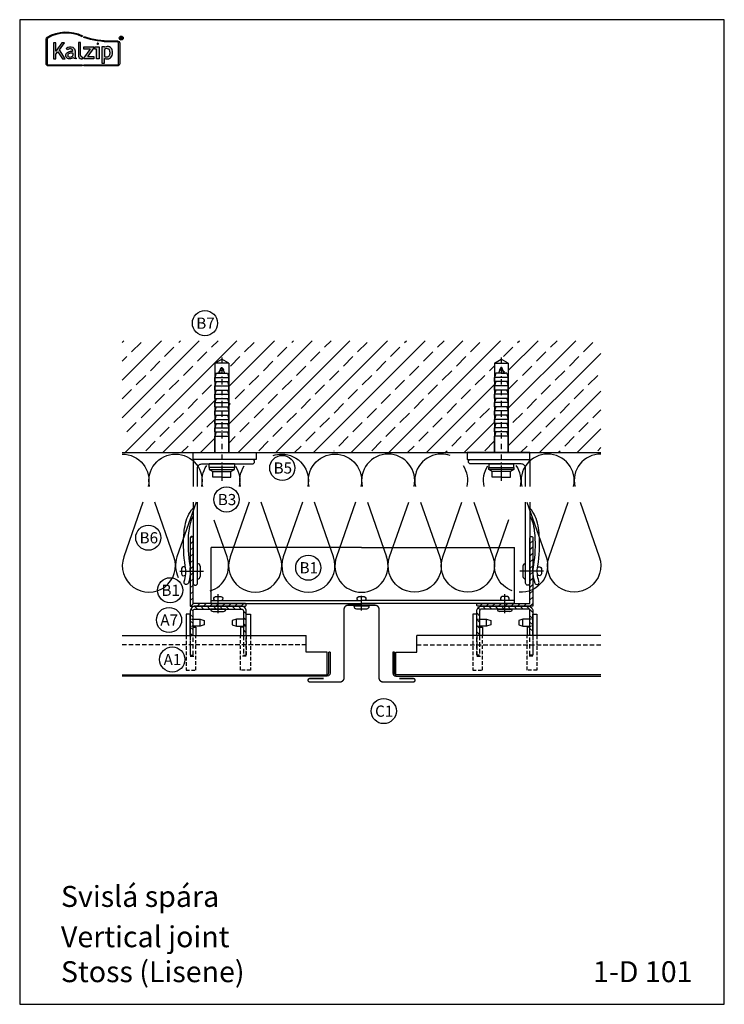
# Model space of a CAD drawing. Extents: x -41724 to -34227, y -6940 to -3808.
# Drawn here: x -40373 to -39869, y -6920 to -6215 of the extents above; entities that cross this region are included whole.
import ezdxf

# ---------------------------------------------------------------- set-up
doc = ezdxf.new("R2010")
doc.units = 0
doc.linetypes.add('STRICHPUNKT', pattern=[25.4, 12.7, -6.35, 0, -6.35])
doc.linetypes.add('VERDECKT', pattern=[9.525, 6.35, -3.175])
for name, color, linetype in [('BEFESTIGUNG', 1, 'CONTINUOUS'), ('BESCHRIFTUNG', 250, 'CONTINUOUS'), ('Dämmung', 4, 'CONTINUOUS'), ('Kalzip Logo', 1, 'CONTINUOUS'), ('Kunststoffteil', 3, 'CONTINUOUS'), ('Test', 7, 'CONTINUOUS'), ('TXT', 1, 'CONTINUOUS'), ('V25', 4, 'CONTINUOUS'), ('V5', 7, 'CONTINUOUS'), ('VERBINDUNG', 1, 'CONTINUOUS')]:
    doc.layers.add(name, color=color, linetype=linetype)
doc.layers.add('Mansfen', color=4, linetype='CONTINUOUS', plot=False)
doc.styles.add('ARIAL', font='arial.ttf')
doc.styles.add('SANSSERIFBOLD', font='arial.ttf', dxfattribs={"height": 700})

# ---------------------------------------------------------------- blocks, each defined once
blk = doc.blocks.new('Kalzip Logo')
at = {"layer": 'Kalzip Logo'}
h = blk.add_hatch(color=1, dxfattribs=at)
h.paths.add_polyline_path([(9.71, -12.45, 0.265978), (8.9, -13.87), (8.9, -31.48, 0.414214), (10.54, -33.13), (34.78, -33.13), (34.78, -32.36), (10.54, -32.36, -0.414214), (9.66, -31.48), (9.66, -13.87, -0.265978), (10.1, -13.11, -0.251665), (34.61, -12.18), (34.95, -11.49, 0.251665)])
h.paths.add_polyline_path([(15.93, -16.63), (14.2, -16.63), (14.2, -27.96), (15.93, -27.96), (15.93, -24.75), (17.29, -22.94), (20.57, -27.96), (22.49, -27.96), (18.36, -21.52), (22.03, -16.63), (20.09, -16.63), (15.93, -22.41)], flags=17)
h.paths.add_polyline_path([(23.42, -20.31), (24.06, -21.49, -0.125089), (26.3, -20.89, -0.267837), (27.65, -21.57, -0.160229), (27.86, -22.47, -0.456928), (27.68, -22.61, 0.054125), (26.3, -22.61, 0.187675), (23.55, -24, 0.182782), (23.05, -26.01, 0.392054), (25.02, -27.95), (26.24, -27.95, 0.154752), (27.85, -27.44, -0.445378), (28.38, -27.43, 0.208619), (30.17, -27.97, 0.61627), (30.32, -27.48, -0.217198), (29.56, -25.76), (29.56, -22.28, 0.277182), (27.89, -19.69, 0.239308)], flags=17)
h.paths.add_polyline_path([(26.34, -23.78), (27.63, -23.78, -0.438754), (27.99, -24.17), (27.99, -25.43, -0.231574), (27.56, -26.37, -0.223159), (25.54, -26.91, -0.245126), (24.64, -26.23, -0.142019), (24.66, -24.85, -0.289972)], flags=16)
h.paths.add_polyline_path([(33.54, -16.26), (31.96, -16.26), (31.96, -26.22, 0.326532), (33.89, -27.96), (35.02, -27.96), (35.02, -26.71, -0.414214), (33.54, -25.22)])
h = blk.add_hatch(color=1, dxfattribs=at)
h.paths.add_polyline_path([(35.94, -19.4), (35.94, -21.02), (40.19, -21.02, -0.729952), (40.32, -21.26), (35.81, -27.43, 0.50718), (36.07, -27.96), (43.08, -27.96), (43.08, -26.33), (38.73, -26.33, -0.698983), (38.67, -26.2), (43.01, -20.2), (43.01, -19.4)], flags=17)
h.paths.add_polyline_path([(46.74, -19.42), (43.83, -19.42), (43.83, -20.98), (44.92, -20.98), (44.92, -27.96), (46.74, -27.96)], flags=17)
h.paths.add_polyline_path([(48.81, -31.17), (50.76, -31.17), (50.76, -27.94, -0.563301), (50.95, -27.79, 0.16316), (53.86, -27.96, 0.214321), (56.13, -25.57, 0.145479), (56.19, -21.64, 0.209029), (54.25, -19.5, 0.233395), (50.94, -19.63), (50.72, -19.63), (50.72, -19.4), (48.81, -19.4)], flags=17)
h.paths.add_polyline_path([(50.72, -21.3, -0.298935), (53.61, -21.03, -0.189821), (54.58, -22.51, -0.065928), (54.58, -24.82, -0.124129), (54, -25.83, -0.060068), (53.34, -26.34, -0.274103), (50.72, -26.22)], flags=16)
h.paths.add_polyline_path([(59.91, -15.14), (55.4, -15.14, -0.082962), (36.01, -12.01), (35.76, -12.74, 0.082962), (55.41, -15.91), (59.9, -15.91, -0.414214), (60.78, -16.78), (60.78, -31.48, -0.414214), (59.9, -32.36), (35.88, -32.36), (35.88, -33.13), (59.9, -33.13, 0.414214), (61.55, -31.48), (61.55, -16.78, 0.413073)])
h.paths.add_polyline_path([(64.06, -13.15, 1), (61.25, -13.15, 1)])
h.paths.add_polyline_path([(61.49, -13.15, -1), (63.83, -13.15, -1)], flags=16)
h.paths.add_polyline_path([(62.13, -13.89), (62.13, -12.48, -0.430293), (62.25, -12.36), (62.7, -12.36, -0.15689), (63.17, -12.47, -0.315342), (63.29, -12.72), (63.29, -13.04, -0.108022), (63.2, -13.25, -0.087815), (63.29, -13.47), (63.29, -13.89), (63.05, -13.89), (63.05, -13.61, 0.33443), (62.8, -13.39), (62.58, -13.39, 0.332004), (62.4, -13.59), (62.4, -13.89)], flags=0)
h.paths.add_polyline_path([(62.45, -12.94), (62.45, -12.77, -0.470031), (62.58, -12.63), (62.72, -12.63, -0.32394), (62.95, -12.73, -0.162909), (62.99, -12.84), (62.99, -12.99, -0.280797), (62.95, -13.05, -0.141313), (62.81, -13.09), (62.6, -13.09, -0.464455)], flags=0)
blk.add_hatch(color=1, dxfattribs=at).paths.add_polyline_path([(63.05, -13.61), (63.05, -13.89), (63.29, -13.89), (63.29, -13.47, 0.087815), (63.2, -13.25, 0.108022), (63.29, -13.04), (63.29, -12.65, 0.192216), (63.2, -12.5, 0.171699), (62.7, -12.36), (62.25, -12.36, 0.398315), (62.13, -12.47), (62.13, -13.89), (62.4, -13.89), (62.4, -13.62, -0.501497), (62.68, -13.39), (62.76, -13.39, -0.376088)])
at = {"layer": 'Kalzip Logo', "color": 1}
for points in [[(10.54, -33.13, -0.414214), (8.9, -31.48), (8.9, -13.87, -0.265978), (9.71, -12.45, -0.251665), (34.95, -11.49), (34.61, -12.18, 0.251665), (10.1, -13.11, 0.265978), (9.66, -13.87), (9.66, -31.48, 0.414214), (10.54, -32.36), (34.78, -32.36), (34.78, -33.13)], [(62.95, -12.73, 0.202491), (62.82, -12.63), (62.56, -12.63, 0.360515), (62.45, -12.74), (62.45, -12.96, 0.365696), (62.57, -13.09), (62.82, -13.09, 0.143351), (62.96, -13.04, 0.236583), (62.99, -12.99), (62.99, -12.82, 0.133952)], [(27.86, -22.47, 0.160229), (27.65, -21.57, 0.267837), (26.3, -20.89, 0.125089), (24.06, -21.49), (23.42, -20.31, -0.239308), (27.89, -19.69, -0.277182), (29.56, -22.28), (29.56, -25.82, 0.210608), (30.32, -27.48, -0.655875), (30.14, -27.97, -0.214096), (28.32, -27.38, 0.379303), (27.85, -27.44, -0.154752), (26.24, -27.95), (25.02, -27.95, -0.392054), (23.05, -26.01, -0.182782), (23.55, -24, -0.187675), (26.3, -22.61, -0.054125), (27.68, -22.61, 0.456928)], [(33.54, -16.26), (31.96, -16.26), (31.96, -26.22, 0.326532), (33.89, -27.96), (35.02, -27.96), (35.02, -26.71, -0.414214), (33.54, -25.22)], [(50.72, -19.63), (50.72, -19.4), (48.81, -19.4), (48.81, -31.17), (50.76, -31.17), (50.76, -27.91, -0.498073), (50.95, -27.79, 0.16316), (53.86, -27.96, 0.214321), (56.13, -25.57, 0.145479), (56.19, -21.64, 0.209029), (54.25, -19.5, 0.233395), (50.94, -19.63)], [(54.58, -22.51, 0.189821), (53.61, -21.03, 0.298935), (50.72, -21.3), (50.72, -26.22, 0.274103), (53.34, -26.34, 0.060068), (54, -25.83, 0.124129), (54.58, -24.82, 0.065928)], [(25.54, -26.91, -0.245126), (24.64, -26.23, -0.142019), (24.66, -24.85, -0.289972), (26.34, -23.78), (27.64, -23.78, -0.390092), (27.99, -24.12), (27.99, -25.48, -0.203444), (27.61, -26.32, -0.231138)]]:
    blk.add_lwpolyline(points, format="xyb", close=True, dxfattribs=at)
for points in [[(59.9, -15.14, -0.414214), (61.55, -16.78), (61.55, -31.48, -0.414214), (59.9, -33.13), (35.88, -33.13), (35.88, -32.36), (59.9, -32.36, 0.414214), (60.78, -31.48), (60.78, -16.78, 0.414214), (59.9, -15.91), (55.41, -15.91, -0.082962), (35.76, -12.74), (36.01, -12.01, 0.082962), (55.4, -15.14), (59.91, -15.14)], [(62.13, -12.47), (62.13, -13.89), (62.4, -13.89), (62.4, -13.59, -0.332004), (62.58, -13.39), (62.8, -13.39, -0.33443), (63.05, -13.61), (63.05, -13.89), (63.29, -13.89), (63.29, -13.47, 0.087815), (63.2, -13.25, 0.108022), (63.29, -13.04), (63.29, -12.65, 0.241119), (63.17, -12.47, 0.15689), (62.7, -12.36), (62.25, -12.36, 0.425293), (62.13, -12.48)], [(38.72, -26.33), (43.08, -26.33), (43.08, -27.96), (36.07, -27.96, -0.50718), (35.81, -27.43), (40.34, -21.23, 0.508323), (40.24, -21.02), (35.94, -21.02), (35.94, -19.4), (43.01, -19.4), (43.01, -20.2), (38.65, -26.22, 0.585577), (38.73, -26.33)]]:
    blk.add_lwpolyline(points, format="xyb", dxfattribs=at)
blk.add_lwpolyline([(15.93, -22.41), (15.93, -16.63), (14.2, -16.63), (14.2, -27.96), (15.93, -27.96), (15.93, -24.75), (17.29, -22.94), (20.57, -27.96), (22.49, -27.96), (18.36, -21.52), (22.03, -16.63), (20.09, -16.63), (15.91, -22.44)], dxfattribs=at)
blk.add_lwpolyline([(43.83, -20.98), (43.83, -19.42), (46.74, -19.42), (46.74, -27.96), (44.92, -27.96), (44.92, -20.98)], close=True, dxfattribs=at)
at = {"layer": 'Kalzip Logo', "color": 1, "const_width": 0.877}
blk.add_lwpolyline([(45.39, -17.17, 1), (46.27, -17.17, 1)], format="xyb", close=True, dxfattribs=at)
at = {"layer": 'Kalzip Logo', "color": 1}
for radius in [1.4, 1.17]:
    blk.add_circle((62.66, -13.15), radius, dxfattribs=at)
blk = doc.blocks.new('Inlay Schnitt')
at = {"layer": 'Kunststoffteil', "color": 3}
for p, q in [((-20, -9.39), (-19.18, -9.39)), ((-13, -14.19), (-13, -9.39)), ((13, -14.19), (13, -9.39)), ((20, -9.39), (19.18, -9.39)), ((-20, -14.19), (-19.18, -14.19)), ((20, -14.19), (19.18, -14.19))]:
    blk.add_line(p, q, dxfattribs=at)
for points in [[(-20, -21.07), (-20, -5.8), (-23, -5.8), (-23, -21.07)], [(20, -21.07), (20, -5.8), (23, -5.8), (23, -21.07)], [(-18.66, -9.39), (-13, -9.39), (-10, -10.17), (-10, -13.42), (-13, -14.19), (-18.66, -14.19)], [(18.66, -9.39), (13, -9.39), (10, -10.17), (10, -13.42), (13, -14.19), (18.66, -14.19)], [(-18, -14.97), (-16, -14.97), (-16, -21.07)], [(18, -14.97), (16, -14.97), (16, -21.07)]]:
    blk.add_lwpolyline(points, dxfattribs=at)
at = {"layer": 'Kunststoffteil', "color": 3, "linetype": 'VERDECKT', "ltscale": 0.4}
for points in [[(-23, -21.07), (-23, -45.79), (-16, -45.79), (-16, -21.07)], [(-20, -21.07), (-20, -35.79), (-16, -35.79)], [(23, -21.07), (23, -45.79), (16, -45.79), (16, -21.07)], [(20, -21.07), (20, -35.79), (16, -35.79)]]:
    blk.add_lwpolyline(points, dxfattribs=at)

msp = doc.modelspace()

# ---------------------------------------------------------------- hatches: boundary and pattern name
at = {"layer": 'V25'}
h = msp.add_hatch(dxfattribs=at)
h.set_pattern_fill('ANSI33', color=256, scale=3, style=0)
h.set_pattern_definition([(45, (0, -2973.911), (-13.470384, 13.470384), []), (45, (13.47, -2973.911), (-13.470384, 13.470384), [9.525, -4.7625])])
edge = h.paths.add_edge_path()
edge.add_line((-40233.8, -6460.79), (-40228.8, -6457.9))
edge.add_line((-40228.8, -6457.9), (-40223.8, -6460.79))
edge.add_line((-40223.8, -6460.79), (-40223.8, -6524.62))
edge.add_line((-40223.8, -6524.62), (-40193.3, -6524.62))
edge.add_line((-40193.3, -6524.62), (-40156.18, -6524.62))
edge.add_arc((-40151.06, -6532.02), 9, 55.30599, 124.69401, ccw=False)
edge.add_line((-40145.94, -6524.62), (-40128.8, -6524.62))
edge.add_line((-40128.8, -6524.62), (-40128.8, -6444.62))
edge.add_line((-40128.8, -6444.62), (-40299.94, -6444.62))
edge.add_line((-40299.94, -6444.62), (-40299.94, -6524.62))
edge.add_line((-40299.94, -6524.62), (-40233.8, -6524.62))
edge.add_line((-40233.8, -6524.62), (-40233.8, -6511.96))
edge.add_line((-40233.8, -6511.96), (-40233.8, -6460.79))
h.paths.add_polyline_path([(-40033.8, -6460.79), (-40028.8, -6457.9), (-40023.8, -6460.79), (-40023.8, -6524.62), (-40019.3, -6524.62), (-39957.67, -6524.62), (-39957.67, -6444.62), (-40128.8, -6444.62), (-40128.8, -6524.62), (-40033.8, -6524.62), (-40033.8, -6512.9)])
h = msp.add_hatch(dxfattribs=at)
h.set_pattern_fill('ANSI31', color=256, angle=90, style=0)
h.set_pattern_definition([(45, (-80297.1083, -2973.911), (2.24506403, -2.24506403), [])])
h.paths.add_polyline_path([(-40231.3, -6632.62), (-40212.3, -6632.62, -0.414214), (-40211.3, -6633.62, -0.414214), (-40212.3, -6634.62), (-40231.3, -6634.62)])
h.paths.add_polyline_path([(-40251.3, -6609.86, 0.002296), (-40251.3, -6609.62), (-40249.3, -6609.62), (-40249.3, -6632.62), (-40231.3, -6632.62), (-40231.3, -6634.62), (-40247.8, -6634.62), (-40251.3, -6634.62)])
h.paths.add_polyline_path([(-40251.3, -6585.62, -0.414214), (-40250.3, -6584.62, -0.414214), (-40249.3, -6585.62), (-40249.3, -6609.62), (-40251.3, -6609.62)])
h = msp.add_hatch(dxfattribs=at)
h.set_pattern_fill('ANSI31', color=256, style=0)
h.set_pattern_definition([(45, (11, 4468.2568), (-2.24506403, 2.24506403), [])])
h.paths.add_polyline_path([(-40026.3, -6632.62), (-40045.3, -6632.62, 0.414214), (-40046.3, -6633.62, 0.414214), (-40045.3, -6634.62), (-40026.3, -6634.62)])
h.paths.add_polyline_path([(-40006.3, -6609.86, -0.002296), (-40006.3, -6609.62), (-40008.3, -6609.62), (-40008.3, -6632.62), (-40026.3, -6632.62), (-40026.3, -6634.62), (-40009.8, -6634.62), (-40006.3, -6634.62)])
h.paths.add_polyline_path([(-40006.3, -6585.62, 0.414214), (-40007.3, -6584.62, 0.414214), (-40008.3, -6585.62), (-40008.3, -6609.62), (-40006.3, -6609.62)])
h = msp.add_hatch(dxfattribs=at)
h.set_pattern_fill('ANSI31', color=256, angle=90, style=0)
h.set_pattern_definition([(135, (-11, 4468.2568), (-2.24506403, -2.24506403), [])])
h.paths.add_polyline_path([(-40211.3, -6638.12, 0.414214), (-40214.8, -6634.62), (-40231.3, -6634.62), (-40231.3, -6636.62), (-40225.8, -6636.62), (-40214.8, -6636.62, -0.414214), (-40213.3, -6638.12), (-40213.3, -6655.7), (-40211.3, -6655.7)])
h.paths.add_polyline_path([(-40247.8, -6636.62), (-40231.3, -6636.62), (-40231.3, -6634.62), (-40247.8, -6634.62, 0.414214), (-40251.3, -6638.12), (-40251.3, -6655.7), (-40249.3, -6655.7), (-40249.3, -6638.12, -0.414214)])
h = msp.add_hatch(dxfattribs=at)
h.set_pattern_fill('ANSI31', color=256, angle=90, style=0)
h.set_pattern_definition([(135, (11, 4468.2568), (-2.24506403, -2.24506403), [])])
h.paths.add_polyline_path([(-40026.3, -6634.62), (-40042.8, -6634.62, 0.414214), (-40046.3, -6638.12), (-40046.3, -6655.7), (-40044.3, -6655.7), (-40044.3, -6638.12, -0.414214), (-40042.8, -6636.62), (-40026.3, -6636.62)])
h.paths.add_polyline_path([(-40009.8, -6634.62), (-40026.3, -6634.62), (-40026.3, -6636.62), (-40020.8, -6636.62), (-40009.8, -6636.62, -0.414214), (-40008.3, -6638.12), (-40008.3, -6655.7), (-40006.3, -6655.7), (-40006.3, -6638.12, 0.414214)])

# ---------------------------------------------------------------- linework, layer by layer
at = {"layer": 'BEFESTIGUNG'}
for p, q in [((-40251.3, -6609.62), (-40251.3, -6607.12)), ((-40246.1, -6615.12), (-40246.1, -6604.12)), ((-40244.3, -6605.92), (-40244.3, -6613.32)), ((-40013.3, -6605.92), (-40013.3, -6613.32)), ((-40011.5, -6615.12), (-40011.5, -6604.12)), ((-40006.3, -6609.62), (-40006.3, -6607.12)), ((-40258.86, -6609.62), (-40241.97, -6609.62)), ((-40251.3, -6609.62), (-40251.3, -6612.12)), ((-39998.75, -6609.62), (-40015.63, -6609.62)), ((-40006.3, -6609.62), (-40006.3, -6612.12))]:
    msp.add_line(p, q, dxfattribs=at)
for centre, start, end in [((-40246.1, -6605.92), 0, 90), ((-40011.5, -6605.92), 90, 180), ((-40246.1, -6613.32), 270, 0), ((-40011.5, -6613.32), 180, 270)]:
    msp.add_arc(centre, 1.8, start, end, dxfattribs=at)
at = {"layer": 'BESCHRIFTUNG', "color": 4}
for centre in [(-40240.82, -6432.08), (-40185.5, -6535.69), (-40225.42, -6558.28), (-40281.37, -6585.62), (-40166.92, -6607.08), (-40265.72, -6623.23), (-40266.53, -6644.48), (-40264.22, -6672.78), (-40112.91, -6709.67), (-40112.91, -6709.67)]:
    msp.add_circle(centre, 9, dxfattribs=at)
at = {"layer": 'Dämmung'}
for p, q in [((-40133.07, -6560.17), (-40146.75, -6599.34)), ((-40124.54, -6560.17), (-40110.85, -6599.34))]:
    msp.add_line(p, q, dxfattribs=at)
for points in [[(-40299.94, -6525.72, -0.481776), (-40281.4, -6548.98, -0.481776)], [(-40280.44, -6548.98, -0.481776), (-40261.91, -6525.72)], [(-40261.91, -6525.72, -0.481776), (-40243.37, -6548.98, -0.481776)], [(-40192.13, -6526.79, -0.08431), (-40185.85, -6525.72)], [(-40185.85, -6525.72, -0.481776), (-40167.31, -6548.98, -0.481776)], [(-40166.35, -6548.98, -0.481776), (-40147.82, -6525.72)], [(-40147.82, -6525.72, -0.481776), (-40129.28, -6548.98, -0.481776)], [(-40147.82, -6525.72, -0.481776), (-40129.28, -6548.98, -0.481776)], [(-40109.79, -6525.72, 0.481776), (-40128.32, -6548.98, 0.481776)], [(-40091.25, -6548.98, 0.481776), (-40109.79, -6525.72)], [(-40071.76, -6525.72, 0.481776), (-40090.3, -6548.98, 0.481776)], [(-40065.48, -6526.79, 0.08431), (-40071.76, -6525.72)], [(-39995.7, -6525.72, 0.481776), (-40014.24, -6548.98, 0.481776)], [(-39977.17, -6548.98, 0.481776), (-39995.7, -6525.72)], [(-39957.67, -6525.72, 0.481776), (-39976.21, -6548.98, 0.481776)], [(-40242.41, -6548.98, -0.210096), (-40239.54, -6533.95, -0.210096)], [(-40218.93, -6534.38, -0.202909), (-40216.34, -6548.98)], [(-40215.38, -6548.98, -0.205158), (-40212.71, -6534.25, -0.205158)], [(-40053.22, -6548.98, 0.205158), (-40055.9, -6534.25, 0.205158)], [(-40038.68, -6534.38, 0.202909), (-40041.27, -6548.98)], [(-40015.2, -6548.98, 0.210096), (-40018.07, -6533.95, 0.210096)], [(-40285.19, -6560.17), (-40298.87, -6599.34, 1.408675), (-40262.97, -6599.34), (-40276.66, -6560.17)], [(-40247.16, -6560.17), (-40260.84, -6599.34, 0.20109), (-40259.95, -6614.01, 0.20109)], [(-40209.13, -6560.17), (-40222.81, -6599.34, 1.408675), (-40186.91, -6599.34), (-40200.6, -6560.17)], [(-40171.1, -6560.17), (-40184.78, -6599.34, 1.408675), (-40148.88, -6599.34), (-40162.57, -6560.17)], [(-40086.51, -6560.17), (-40072.82, -6599.34, -1.408675), (-40108.73, -6599.34), (-40095.04, -6560.17)], [(-40048.48, -6560.17), (-40034.79, -6599.34, -1.408675), (-40070.7, -6599.34), (-40057.01, -6560.17)], [(-40010.45, -6560.17), (-39996.76, -6599.34, -0.537907), (-40015.99, -6624.58, -0.537907)], [(-39972.42, -6560.17), (-39958.74, -6599.34, -1.408675), (-39994.64, -6599.34), (-39980.95, -6560.17)], [(-40237, -6623.69, 0.420464), (-40224.94, -6599.34), (-40234.11, -6573.09)], [(-40020.94, -6623.58, -0.415016), (-40032.67, -6599.34), (-40023.35, -6572.68)]]:
    msp.add_lwpolyline(points, format="xyb", dxfattribs=at)
for start, end in [(160.74088, 270), (160.74088, 270), (270, 19.25912)]:
    msp.add_arc((-40128.8, -6605.61), 19.01, start, end, dxfattribs=at)
at = {"layer": 'Mansfen'}
msp.add_lwpolyline([(-40373.34, -6919.52), (-39869.3, -6919.52), (-39869.3, -6214.88), (-40373.34, -6214.88)], close=True, dxfattribs=at)
at = {"layer": 'Test'}
msp.add_line((-40151.3, -6667.62), (-40152.3, -6667.62), dxfattribs=at)
at = {"layer": 'V25'}
for p, q in [((-40233.8, -6460.79), (-40228.8, -6457.9)), ((-40233.8, -6460.79), (-40233.8, -6524.62)), ((-40223.8, -6460.79), (-40233.8, -6460.79)), ((-40223.8, -6460.79), (-40228.8, -6457.9)), ((-40223.8, -6460.79), (-40223.8, -6524.62)), ((-40033.8, -6460.79), (-40028.8, -6457.9)), ((-40033.8, -6460.79), (-40033.8, -6524.62)), ((-40033.8, -6460.79), (-40023.8, -6460.79)), ((-40023.8, -6460.79), (-40028.8, -6457.9)), ((-40023.8, -6460.79), (-40023.8, -6524.62)), ((-40232.8, -6467.9), (-40233.8, -6470.9)), ((-40232.8, -6467.9), (-40224.8, -6467.9)), ((-40228.8, -6467.9), (-40231.8, -6467.9)), ((-40227.38, -6464.99), (-40231.08, -6466.99)), ((-40230.8, -6467.9), (-40229.2, -6463.9)), ((-40229.2, -6463.9), (-40228.4, -6463.9)), ((-40228.8, -6467.9), (-40225.8, -6467.9)), ((-40228.4, -6463.9), (-40226.8, -6467.9)), ((-40224.8, -6467.9), (-40223.8, -6470.9)), ((-40032.8, -6467.9), (-40033.8, -6470.9)), ((-40024.8, -6467.9), (-40032.8, -6467.9)), ((-40028.8, -6467.9), (-40031.8, -6467.9)), ((-40029.2, -6463.9), (-40030.8, -6467.9)), ((-40030.23, -6464.99), (-40026.53, -6466.99)), ((-40028.4, -6463.9), (-40029.2, -6463.9)), ((-40028.8, -6467.9), (-40025.8, -6467.9)), ((-40026.8, -6467.9), (-40028.4, -6463.9)), ((-40024.8, -6467.9), (-40023.8, -6470.9)), ((-40233.8, -6473.9), (-40233.8, -6470.9)), ((-40233.8, -6470.9), (-40223.8, -6470.9)), ((-40233.8, -6473.9), (-40223.8, -6473.9)), ((-40232.8, -6473.9), (-40233.8, -6476.9)), ((-40224.8, -6473.9), (-40223.8, -6476.9)), ((-40223.8, -6473.9), (-40223.8, -6470.9)), ((-40033.8, -6473.9), (-40033.8, -6470.9)), ((-40023.8, -6470.9), (-40033.8, -6470.9)), ((-40023.8, -6473.9), (-40033.8, -6473.9)), ((-40032.8, -6473.9), (-40033.8, -6476.9)), ((-40024.8, -6473.9), (-40023.8, -6476.9)), ((-40023.8, -6473.9), (-40023.8, -6470.9)), ((-40233.8, -6476.9), (-40223.8, -6476.9)), ((-40233.8, -6479.9), (-40233.8, -6476.9)), ((-40233.8, -6479.9), (-40223.8, -6479.9)), ((-40232.8, -6479.9), (-40233.8, -6482.9)), ((-40224.8, -6479.9), (-40223.8, -6482.9)), ((-40223.8, -6479.9), (-40223.8, -6476.9)), ((-40023.8, -6476.9), (-40033.8, -6476.9)), ((-40033.8, -6479.9), (-40033.8, -6476.9)), ((-40023.8, -6479.9), (-40033.8, -6479.9)), ((-40032.8, -6479.9), (-40033.8, -6482.9)), ((-40024.8, -6479.9), (-40023.8, -6482.9)), ((-40023.8, -6479.9), (-40023.8, -6476.9)), ((-40233.8, -6482.9), (-40223.8, -6482.9)), ((-40233.8, -6485.9), (-40233.8, -6482.9)), ((-40233.8, -6485.9), (-40223.8, -6485.9)), ((-40233.8, -6485.9), (-40223.8, -6485.9)), ((-40232.8, -6485.9), (-40233.8, -6488.9)), ((-40233.8, -6488.9), (-40223.8, -6488.9)), ((-40233.8, -6491.9), (-40233.8, -6488.9)), ((-40224.8, -6485.9), (-40223.8, -6488.9)), ((-40223.8, -6485.9), (-40223.8, -6482.9)), ((-40223.8, -6491.9), (-40223.8, -6488.9)), ((-40023.8, -6482.9), (-40033.8, -6482.9)), ((-40033.8, -6485.9), (-40033.8, -6482.9)), ((-40023.8, -6485.9), (-40033.8, -6485.9)), ((-40023.8, -6485.9), (-40033.8, -6485.9)), ((-40032.8, -6485.9), (-40033.8, -6488.9)), ((-40023.8, -6488.9), (-40033.8, -6488.9)), ((-40033.8, -6491.9), (-40033.8, -6488.9)), ((-40024.8, -6485.9), (-40023.8, -6488.9)), ((-40023.8, -6485.9), (-40023.8, -6482.9)), ((-40023.8, -6491.9), (-40023.8, -6488.9)), ((-40232.8, -6491.9), (-40233.8, -6494.9)), ((-40233.8, -6491.9), (-40223.8, -6491.9)), ((-40233.8, -6494.9), (-40223.8, -6494.9)), ((-40233.8, -6497.9), (-40233.8, -6494.9)), ((-40224.8, -6491.9), (-40223.8, -6494.9)), ((-40223.8, -6497.9), (-40223.8, -6494.9)), ((-40032.8, -6491.9), (-40033.8, -6494.9)), ((-40023.8, -6491.9), (-40033.8, -6491.9)), ((-40023.8, -6494.9), (-40033.8, -6494.9)), ((-40033.8, -6497.9), (-40033.8, -6494.9)), ((-40024.8, -6491.9), (-40023.8, -6494.9)), ((-40023.8, -6497.9), (-40023.8, -6494.9)), ((-40233.8, -6497.9), (-40223.8, -6497.9)), ((-40232.8, -6497.9), (-40233.8, -6500.9)), ((-40233.8, -6500.9), (-40223.8, -6500.9)), ((-40233.8, -6503.9), (-40233.8, -6500.9)), ((-40224.8, -6497.9), (-40223.8, -6500.9)), ((-40223.8, -6503.9), (-40223.8, -6500.9)), ((-40023.8, -6497.9), (-40033.8, -6497.9)), ((-40032.8, -6497.9), (-40033.8, -6500.9)), ((-40023.8, -6500.9), (-40033.8, -6500.9)), ((-40033.8, -6503.9), (-40033.8, -6500.9)), ((-40024.8, -6497.9), (-40023.8, -6500.9)), ((-40023.8, -6503.9), (-40023.8, -6500.9)), ((-40233.8, -6503.9), (-40223.8, -6503.9)), ((-40232.8, -6503.9), (-40233.8, -6506.9)), ((-40233.8, -6506.9), (-40223.8, -6506.9)), ((-40233.8, -6509.9), (-40233.8, -6506.9)), ((-40233.8, -6509.9), (-40223.8, -6509.9)), ((-40232.8, -6509.9), (-40233.8, -6512.9)), ((-40224.8, -6503.9), (-40223.8, -6506.9)), ((-40224.8, -6509.9), (-40223.8, -6512.9)), ((-40223.8, -6509.9), (-40223.8, -6506.9)), ((-40023.8, -6503.9), (-40033.8, -6503.9)), ((-40032.8, -6503.9), (-40033.8, -6506.9)), ((-40023.8, -6506.9), (-40033.8, -6506.9)), ((-40033.8, -6509.9), (-40033.8, -6506.9)), ((-40023.8, -6509.9), (-40033.8, -6509.9)), ((-40032.8, -6509.9), (-40033.8, -6512.9)), ((-40024.8, -6503.9), (-40023.8, -6506.9)), ((-40024.8, -6509.9), (-40023.8, -6512.9)), ((-40023.8, -6509.9), (-40023.8, -6506.9)), ((-40233.8, -6524.62), (-40233.8, -6512.9)), ((-40233.8, -6512.9), (-40223.8, -6512.9)), ((-40223.8, -6524.62), (-40223.8, -6512.9)), ((-40033.8, -6524.62), (-40033.8, -6512.9)), ((-40023.8, -6512.9), (-40033.8, -6512.9)), ((-40023.8, -6524.62), (-40023.8, -6512.9)), ((-40299.94, -6524.62), (-39957.67, -6524.62)), ((-40299.94, -6524.62), (-39957.67, -6524.62)), ((-40237.8, -6535.32), (-40237.8, -6532.82)), ((-40219.8, -6532.82), (-40237.8, -6532.82)), ((-40219.8, -6535.32), (-40237.8, -6535.32)), ((-40237.8, -6535.32), (-40237.8, -6536.82)), ((-40237.8, -6536.82), (-40219.8, -6536.82)), ((-40237.8, -6536.82), (-40235.3, -6538.32)), ((-40235.3, -6538.32), (-40222.3, -6538.32)), ((-40235.3, -6542.32), (-40235.3, -6538.32)), ((-40229.3, -6535.32), (-40232.8, -6535.32)), ((-40228.8, -6532.42), (-40229.2, -6532.82)), ((-40228.8, -6532.42), (-40228.4, -6532.82)), ((-40228.8, -6538.32), (-40228.8, -6542.32)), ((-40222.3, -6538.32), (-40219.8, -6536.82)), ((-40222.3, -6542.32), (-40222.3, -6538.32)), ((-40219.8, -6532.82), (-40219.8, -6535.32)), ((-40219.8, -6536.82), (-40219.8, -6535.32)), ((-40037.8, -6532.82), (-40037.8, -6535.32)), ((-40037.8, -6532.82), (-40019.8, -6532.82)), ((-40037.8, -6535.32), (-40019.8, -6535.32)), ((-40037.8, -6536.82), (-40037.8, -6535.32)), ((-40019.8, -6536.82), (-40037.8, -6536.82)), ((-40035.3, -6538.32), (-40037.8, -6536.82)), ((-40022.3, -6538.32), (-40035.3, -6538.32)), ((-40035.3, -6542.32), (-40035.3, -6538.32)), ((-40028.8, -6532.42), (-40029.2, -6532.82)), ((-40028.8, -6532.42), (-40028.4, -6532.82)), ((-40028.8, -6538.32), (-40028.8, -6542.32)), ((-40028.3, -6535.32), (-40024.8, -6535.32)), ((-40019.8, -6536.82), (-40022.3, -6538.32)), ((-40022.3, -6542.32), (-40022.3, -6538.32)), ((-40019.8, -6535.32), (-40019.8, -6532.82)), ((-40019.8, -6535.32), (-40019.8, -6536.82)), ((-40228.8, -6542.32), (-40235.3, -6542.32)), ((-40228.8, -6542.32), (-40222.3, -6542.32)), ((-40028.8, -6542.32), (-40035.3, -6542.32)), ((-40028.8, -6542.32), (-40022.3, -6542.32)), ((-40236.39, -6632.62), (-40236.39, -6592.62)), ((-40128.8, -6592.62), (-40236.39, -6592.62)), ((-40128.8, -6592.62), (-40230.3, -6592.62)), ((-40128.8, -6592.62), (-40019.34, -6592.62)), ((-40019.34, -6632.62), (-40019.34, -6592.62)), ((-40236.39, -6630.62), (-40128.8, -6630.62)), ((-40230.3, -6630.62), (-40128.8, -6630.62)), ((-40019.34, -6630.62), (-40128.8, -6630.62)), ((-40236.39, -6632.62), (-40128.8, -6632.62)), ((-40230.3, -6632.62), (-40128.8, -6632.62)), ((-40019.34, -6632.62), (-40128.8, -6632.62))]:
    msp.add_line(p, q, dxfattribs=at)
at = {"layer": 'V25', "linetype": 'STRICHPUNKT', "ltscale": 0.3}
for p, q in [((-40228.8, -6456.66), (-40228.8, -6544.84)), ((-40028.8, -6456.66), (-40028.8, -6544.84))]:
    msp.add_line(p, q, dxfattribs=at)
at = {"layer": 'V25', "linetype": 'VERDECKT', "ltscale": 0.5}
for p, q in [((-40168.3, -6662.28), (-40299.94, -6662.28)), ((-40089.3, -6662.28), (-39957.67, -6662.28))]:
    msp.add_line(p, q, dxfattribs=at)
at = {"layer": 'V25'}
for points in [[(-40249.3, -6529.62), (-40249.3, -6524.62), (-40204.3, -6524.62), (-40204.3, -6529.62)], [(-40008.3, -6529.62), (-40008.3, -6524.62), (-40053.3, -6524.62), (-40053.3, -6529.62)]]:
    msp.add_lwpolyline(points, close=True, dxfattribs=at)
for points in [[(-40246.1, -6548.98), (-40246.1, -6535.82, -0.414214), (-40243.1, -6532.82), (-40206.9, -6532.82, 0.414214), (-40205.3, -6531.22, 0.414214), (-40206.9, -6529.62), (-40247.7, -6529.62, 0.414214), (-40249.3, -6531.22), (-40249.3, -6548.98)], [(-40011.5, -6548.98), (-40011.5, -6535.82, 0.414214), (-40014.5, -6532.82), (-40050.7, -6532.82, -0.414214), (-40052.3, -6531.22, -0.414214), (-40050.7, -6529.62), (-40009.9, -6529.62, -0.414214), (-40008.3, -6531.22), (-40008.3, -6548.98)], [(-40249.3, -6560.17), (-40249.3, -6618.02, 1), (-40246.1, -6618.02), (-40246.1, -6560.17)], [(-40008.3, -6560.17), (-40008.3, -6618.02, -1), (-40011.5, -6618.02), (-40011.5, -6560.17)], [(-40249.3, -6570.03, 0.084317), (-40251.93, -6577.53, 0.024946), (-40252.71, -6584.03, 0.059123), (-40251.72, -6605.18, -0.129178), (-40252.7, -6618.03, -1), (-40255.72, -6616.98, 0.129457), (-40254.87, -6605.73, -0.059186), (-40255.9, -6583.81, -0.024934), (-40255.09, -6577, -0.131093), (-40249.3, -6564.37)], [(-40008.3, -6570.03, -0.084317), (-40005.67, -6577.53, -0.024946), (-40004.9, -6584.03, -0.059123), (-40005.89, -6605.18, 0.129178), (-40004.91, -6618.03, 1), (-40001.89, -6616.98, -0.129457), (-40002.74, -6605.73, 0.059186), (-40001.71, -6583.81, 0.024934), (-40002.52, -6577, 0.131093), (-40008.3, -6564.37)], [(-40211.3, -6655.7), (-40211.3, -6638.12, 0.414214), (-40214.8, -6634.62), (-40247.8, -6634.62, 0.414214), (-40251.3, -6638.12), (-40251.3, -6655.7)], [(-40249.3, -6655.7), (-40249.3, -6638.12, -0.414214), (-40247.8, -6636.62), (-40214.8, -6636.62, -0.414214), (-40213.3, -6638.12), (-40213.3, -6655.7)], [(-40046.3, -6655.7), (-40046.3, -6638.12, -0.414214), (-40042.8, -6634.62), (-40009.8, -6634.62, -0.414214), (-40006.3, -6638.12), (-40006.3, -6655.7)], [(-40008.3, -6655.7), (-40008.3, -6638.12, 0.414214), (-40009.8, -6636.62), (-40042.8, -6636.62, 0.414214), (-40044.3, -6638.12), (-40044.3, -6655.7)]]:
    msp.add_lwpolyline(points, format="xyb", dxfattribs=at)
for points in [[(-40250.3, -6584.62, 0.414214), (-40251.3, -6585.62), (-40251.3, -6634.62), (-40212.3, -6634.62, 0.414214), (-40211.3, -6633.62), (-40211.3, -6633.62, 0.414214), (-40212.3, -6632.62), (-40249.3, -6632.62), (-40249.3, -6585.62, 0.414214)], [(-40007.3, -6584.62, -0.414214), (-40006.3, -6585.62), (-40006.3, -6634.62), (-40045.3, -6634.62, -0.414214), (-40046.3, -6633.62), (-40046.3, -6633.62, -0.414214), (-40045.3, -6632.62), (-40008.3, -6632.62), (-40008.3, -6585.62, -0.414214)]]:
    msp.add_lwpolyline(points, format="xyb", close=True, dxfattribs=at)
at = {"layer": 'V25', "linetype": 'VERDECKT', "ltscale": 0.5}
for points in [[(-40251.3, -6655.7), (-40251.3, -6669.62), (-40249.3, -6669.62), (-40249.3, -6655.7)], [(-40213.3, -6655.7), (-40213.3, -6669.62), (-40211.3, -6669.62), (-40211.3, -6655.7)], [(-40044.3, -6655.7), (-40044.3, -6669.62), (-40046.3, -6669.62), (-40046.3, -6655.7)], [(-40006.3, -6655.7), (-40006.3, -6669.62), (-40008.3, -6669.62), (-40008.3, -6655.7)]]:
    msp.add_lwpolyline(points, dxfattribs=at)
at = {"layer": 'V5'}
for p, q in [((-40299.94, -6655.7), (-40168.3, -6655.7)), ((-39957.67, -6655.7), (-40089.3, -6655.7)), ((-40153.3, -6684.62), (-40153.3, -6667.62)), ((-40105.3, -6667.62), (-40106.3, -6667.62)), ((-40104.3, -6684.62), (-40104.3, -6667.62))]:
    msp.add_line(p, q, dxfattribs=at)
at = {"layer": 'V5', "const_width": 1}
msp.add_lwpolyline([(-40155.8, -6686.36), (-40165.8, -6686.36, 1), (-40165.8, -6688.86), (-40144.3, -6688.86, 0.414214), (-40141.3, -6685.86), (-40141.3, -6636.86, -0.414214), (-40138.3, -6633.86), (-40119.3, -6633.86, -0.414214), (-40116.3, -6636.86), (-40116.3, -6685.86, 0.414214), (-40113.3, -6688.86), (-40091.8, -6688.86, 1), (-40091.8, -6686.36), (-40101.8, -6686.36)], format="xyb", dxfattribs=at)
at = {"layer": 'V5'}
for points in [[(-40153.3, -6667.62), (-40168.3, -6667.62), (-40168.3, -6655.7)], [(-40104.3, -6667.62), (-40089.3, -6667.62), (-40089.3, -6655.7)]]:
    msp.add_lwpolyline(points, dxfattribs=at)
for points in [[(-40151.3, -6667.62), (-40151.3, -6682.62, -0.414214), (-40153.3, -6684.62), (-40299.94, -6684.62)], [(-40299.94, -6683.62), (-40153.3, -6683.62, 0.414214), (-40152.3, -6682.62), (-40152.3, -6667.62)], [(-40106.3, -6667.62), (-40106.3, -6682.62, 0.414214), (-40104.3, -6684.62), (-39957.67, -6684.62)], [(-39957.67, -6683.62), (-40104.3, -6683.62, -0.414214), (-40105.3, -6682.62), (-40105.3, -6667.62)]]:
    msp.add_lwpolyline(points, format="xyb", dxfattribs=at)
at = {"layer": 'VERBINDUNG'}
for p, q in [((-40231.3, -6639.63), (-40231.3, -6626.01)), ((-40128.8, -6637.63), (-40128.8, -6627.21)), ((-40026.3, -6639.63), (-40026.3, -6626.01)), ((-40225.8, -6636.62), (-40236.8, -6636.62)), ((-40123.3, -6634.62), (-40134.3, -6634.62)), ((-40132.5, -6636.42), (-40125.1, -6636.42)), ((-40031.8, -6636.62), (-40020.8, -6636.62)), ((-40235, -6638.42), (-40227.6, -6638.42)), ((-40022.6, -6638.42), (-40030, -6638.42))]:
    msp.add_line(p, q, dxfattribs=at)
for points in [[(-40254.69, -6607.06, 0.641578), (-40257.59, -6607.75), (-40257.59, -6611.5, 0.659987), (-40254.64, -6612.12)], [(-40002.91, -6607.06, -0.641578), (-40000.02, -6607.75), (-40000.02, -6611.5, -0.659987), (-40002.96, -6612.12)], [(-40233.8, -6630.62, -0.659987), (-40233.18, -6627.68), (-40229.43, -6627.68, -0.659987), (-40228.8, -6630.62)], [(-40131.3, -6630.62, -0.659987), (-40130.68, -6627.68), (-40126.93, -6627.68, -0.659987), (-40126.3, -6630.62)], [(-40023.8, -6630.62, 0.659987), (-40024.43, -6627.68), (-40028.18, -6627.68, 0.659987), (-40028.8, -6630.62)]]:
    msp.add_lwpolyline(points, format="xyb", dxfattribs=at)
for centre, start, end in [((-40235, -6636.62), 180, 270), ((-40227.6, -6636.62), 270, 0), ((-40132.5, -6634.62), 180, 270), ((-40125.1, -6634.62), 270, 0), ((-40030, -6636.62), 180, 270), ((-40022.6, -6636.62), 270, 0)]:
    msp.add_arc(centre, 1.8, start, end, dxfattribs=at)

# ---------------------------------------------------------------- block references
at = {"layer": 'Kalzip Logo'}
msp.add_blockref('Kalzip Logo', (-40363.34, -6214.88), dxfattribs=at)
at = {"layer": 'V25'}
for p in [(-40231.3, -6634.62), (-40026.3, -6634.62)]:
    msp.add_blockref('Inlay Schnitt', p, dxfattribs=at)

# ---------------------------------------------------------------- texts
at = {"layer": 'BESCHRIFTUNG', "style": 'ARIAL'}
for s, p in [('B7', (-40247.04, -6436.1)), ('B5', (-40191.72, -6539.71)), ('B3', (-40231.64, -6562.3)), ('B6', (-40287.59, -6589.65)), ('B1', (-40173.14, -6611.1)), ('B1', (-40271.94, -6627.25)), ('A7', (-40272.74, -6648.5)), ('A1', (-40270.43, -6676.8)), ('C1', (-40119.12, -6713.7)), ('C1', (-40119.12, -6713.7))]:
    msp.add_text(s, height=8, dxfattribs=at).set_placement(p)
at = {"layer": 'TXT', "style": 'SANSSERIFBOLD'}
for s, p in [('Svislá spára', (-40343.85, -6849.82)), ('Vertical joint', (-40343.85, -6878.67)), ('Stoss (Lisene)', (-40343.85, -6903.67)), ('1-D 101', (-39963.23, -6903.67))]:
    msp.add_text(s, height=15, dxfattribs=at).set_placement(p)

doc.saveas('drawing.dxf')
